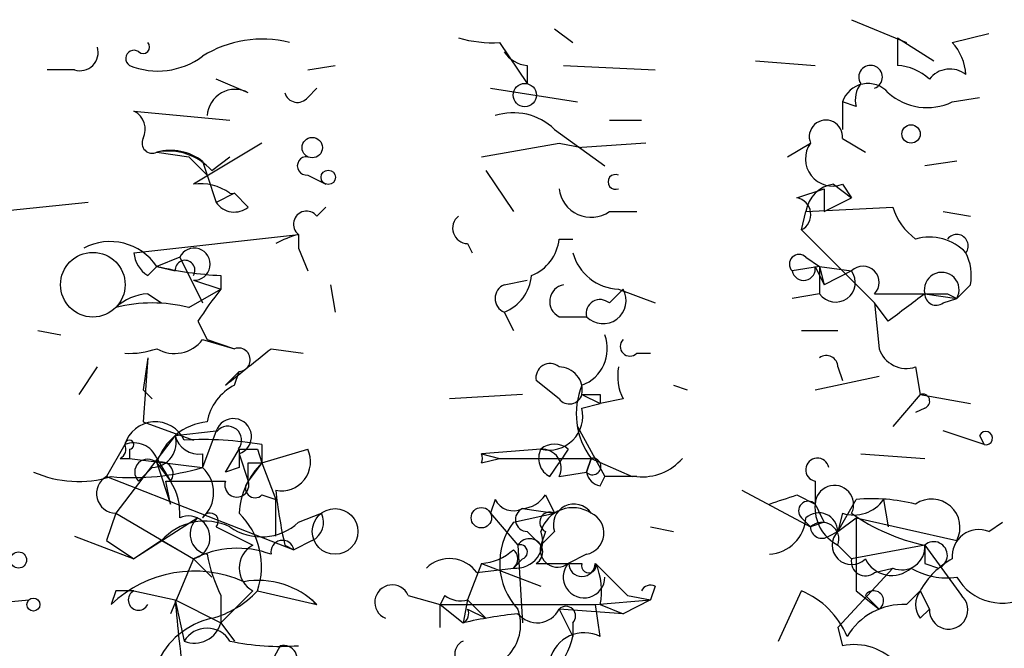
# Model space of a CAD drawing. Extents: x 13 to 57365, y -52556 to 4223.
# Drawn here: x 343 to 361, y 4165 to 4177 of the extents above; entities that cross this region are included whole.
import ezdxf

# ---------------------------------------------------------------- set-up
doc = ezdxf.new("R2010")
doc.units = 0
doc.header["$MEASUREMENT"] = 0
doc.layers.add('MAIN', color=5, linetype='CONTINUOUS')

msp = doc.modelspace()

# ---------------------------------------------------------------- linework, layer by layer
at = {"layer": 'MAIN'}
for p, q in [((352.6367, 4176.8589), (352.9753, 4176.6049)), ((358.14, 4177.0282), (359.156, 4176.6049)), ((358.9867, 4176.6896), (359.664, 4176.2662)), ((358.9867, 4176.6896), (358.9867, 4176.1816)), ((358.9867, 4176.6896), (358.9867, 4176.1816)), ((360.0027, 4176.6049), (360.68, 4176.7742)), ((351.6207, 4176.6049), (352.1287, 4175.8429)), ((348.0647, 4176.0969), (348.5727, 4176.1816)), ((352.1287, 4176.1816), (352.1287, 4175.8429)), ((352.806, 4176.1816), (354.4993, 4176.0969)), ((356.362, 4176.2662), (357.4627, 4176.1816)), ((343.7467, 4176.0969), (343.2387, 4176.0969)), ((346.964, 4175.6736), (346.3713, 4175.9276)), ((348.0647, 4175.5889), (348.234, 4175.7582)), ((351.4513, 4175.7582), (353.06, 4175.5042)), ((360.0027, 4175.5042), (360.5107, 4175.5889)), ((358.2247, 4175.4196), (357.9707, 4175.5042)), ((357.9707, 4175.5042), (357.9707, 4174.9962)), ((344.8473, 4175.3349), (346.6253, 4175.1656)), ((353.6527, 4175.1656), (354.2453, 4175.1656)), ((352.6367, 4174.9962), (353.568, 4174.3189)), ((347.218, 4174.7422), (345.948, 4173.9802)), ((351.282, 4174.4882), (352.7213, 4174.7422)), ((352.7213, 4174.7422), (353.1447, 4174.6576)), ((354.33, 4174.7422), (353.1447, 4174.6576)), ((356.9547, 4174.4882), (357.378, 4174.7422)), ((357.9707, 4174.8269), (358.394, 4174.5729)), ((345.2707, 4174.5729), (345.8633, 4174.4882)), ((345.8633, 4174.4882), (346.202, 4174.1496)), ((346.2867, 4174.2342), (346.6253, 4174.4882)), ((346.1173, 4174.4036), (346.202, 4174.1496)), ((360.0873, 4174.4036), (359.4947, 4174.3189)), ((346.202, 4174.1496), (346.3713, 4173.6416)), ((348.0647, 4174.1496), (348.4033, 4173.9802)), ((351.3667, 4174.2342), (351.8747, 4173.4722)), ((357.8013, 4173.9802), (358.14, 4173.7262)), ((357.9707, 4173.9802), (358.14, 4173.7262)), ((346.71, 4173.8109), (346.3713, 4173.6416)), ((346.964, 4173.5569), (346.71, 4173.8109)), ((357.124, 4173.7262), (357.632, 4173.8956)), ((357.632, 4173.8956), (357.632, 4173.4722)), ((344.0007, 4173.6416), (341.5453, 4173.3876)), ((357.632, 4173.4722), (358.14, 4173.7262)), ((348.4033, 4173.5569), (348.234, 4173.3876)), ((353.6527, 4173.4722), (354.1607, 4173.4722)), ((357.2087, 4173.1336), (357.2933, 4173.4722)), ((357.2933, 4173.4722), (358.902, 4173.5569)), ((359.8333, 4173.4722), (360.3413, 4173.3876)), ((344.8473, 4172.7102), (347.8953, 4173.0489)), ((347.8953, 4173.0489), (347.8953, 4172.7949)), ((347.8953, 4173.0489), (347.8953, 4172.7949)), ((357.2087, 4173.1336), (358.5633, 4171.7789)), ((351.028, 4172.8796), (351.1127, 4172.7102)), ((352.7213, 4172.9642), (352.9753, 4172.9642)), ((347.8953, 4172.7949), (348.0647, 4172.3716)), ((345.694, 4172.6256), (345.2707, 4172.4562)), ((345.694, 4172.6256), (346.1173, 4171.7789)), ((357.2933, 4172.6256), (357.5473, 4172.4562)), ((345.1013, 4172.2869), (345.2707, 4172.4562)), ((345.2707, 4172.4562), (345.6093, 4172.3716)), ((357.5473, 4172.4562), (357.0393, 4172.3716)), ((357.4627, 4172.4562), (357.632, 4172.1176)), ((357.5473, 4172.4562), (357.632, 4172.1176)), ((357.5473, 4172.4562), (357.5473, 4171.9482)), ((357.5473, 4172.4562), (358.14, 4172.3716)), ((358.14, 4172.3716), (357.632, 4172.1176)), ((345.948, 4172.2022), (346.456, 4172.0329)), ((346.456, 4172.2869), (346.456, 4172.0329)), ((348.488, 4172.1176), (348.5727, 4171.6096)), ((351.7053, 4172.1176), (352.1287, 4172.2022)), ((360.3413, 4172.1176), (360.0873, 4171.8636)), ((345.1013, 4171.9482), (345.3553, 4171.7789)), ((345.8633, 4171.6942), (346.456, 4172.0329)), ((353.6527, 4171.7789), (353.9067, 4172.0329)), ((353.822, 4172.0329), (354.4993, 4171.7789)), ((357.5473, 4171.9482), (357.0393, 4171.8636)), ((359.4947, 4171.9482), (360.0873, 4171.8636)), ((359.918, 4171.9482), (360.0873, 4171.8636)), ((358.8173, 4171.4402), (358.5633, 4171.7789)), ((358.5633, 4171.7789), (358.648, 4170.9322)), ((359.8333, 4171.7789), (360.0873, 4171.8636)), ((351.7053, 4171.6096), (351.8747, 4171.2709)), ((346.0327, 4171.4402), (346.202, 4171.1016)), ((352.7213, 4171.5249), (353.2293, 4171.5249)), ((343.0693, 4171.2709), (343.4927, 4171.1862)), ((357.2087, 4171.2709), (357.886, 4171.2709)), ((346.1173, 4171.1016), (346.71, 4170.9322)), ((346.202, 4171.1016), (346.71, 4170.9322)), ((347.3873, 4170.9322), (347.98, 4170.8476)), ((354.1607, 4170.8476), (354.4147, 4170.8476)), ((345.1013, 4170.7629), (345.0167, 4170.1702)), ((345.1013, 4170.7629), (345.0167, 4169.5776)), ((343.8313, 4170.0856), (344.17, 4170.5936)), ((346.7947, 4170.5089), (346.5407, 4170.2549)), ((346.7947, 4170.5089), (346.5407, 4170.2549)), ((346.71, 4170.2549), (346.7947, 4170.5089)), ((357.886, 4170.5936), (357.9707, 4170.3396)), ((359.3253, 4170.5936), (359.41, 4170.0856)), ((352.7213, 4170.0009), (352.298, 4170.3396)), ((357.4627, 4170.1702), (358.648, 4170.4242)), ((345.0167, 4170.1702), (345.186, 4170.0009)), ((354.838, 4170.2549), (355.092, 4170.1702)), ((352.044, 4170.0856), (350.6893, 4170.0009)), ((353.1447, 4170.0856), (353.4833, 4169.9162)), ((353.4833, 4170.0856), (353.4833, 4169.9162)), ((353.9067, 4170.0009), (353.4833, 4169.9162)), ((359.41, 4170.0856), (358.902, 4169.4929)), ((359.41, 4170.0856), (360.3413, 4169.9162)), ((353.1447, 4169.8316), (353.4833, 4169.9162)), ((359.4947, 4169.8316), (359.3253, 4169.7469)), ((345.0167, 4169.5776), (345.948, 4169.2389)), ((345.6093, 4169.3236), (346.3713, 4169.4082)), ((346.3713, 4169.4082), (346.1173, 4168.7309)), ((353.06, 4169.4929), (353.568, 4168.5616)), ((360.5953, 4169.1542), (359.8333, 4169.4082)), ((345.6093, 4169.3236), (344.5087, 4167.8842)), ((360.5107, 4169.3236), (360.5953, 4169.1542)), ((344.678, 4169.1542), (344.3393, 4168.5616)), ((344.7627, 4169.0696), (344.7627, 4168.9002)), ((346.5407, 4168.6462), (346.7947, 4169.0696)), ((347.1333, 4169.0696), (347.218, 4168.8156)), ((347.218, 4169.1542), (347.218, 4168.8156)), ((347.218, 4168.8156), (348.0647, 4169.0696)), ((352.3827, 4169.0696), (351.282, 4168.9849)), ((352.8907, 4169.0696), (352.7213, 4168.8156)), ((344.5933, 4168.9002), (344.7627, 4168.9002)), ((344.7627, 4168.9002), (346.1173, 4168.7309)), ((345.2707, 4168.9002), (345.5247, 4168.4769)), ((346.1173, 4168.9849), (346.1173, 4168.7309)), ((346.7947, 4168.9849), (346.964, 4168.4769)), ((351.282, 4168.9849), (351.6207, 4168.9002)), ((351.282, 4168.8156), (351.6207, 4168.9002)), ((351.6207, 4168.9002), (353.314, 4168.9002)), ((353.314, 4168.9002), (353.2293, 4168.6462)), ((353.2293, 4168.6462), (353.314, 4168.9002)), ((353.314, 4168.9002), (354.076, 4168.5616)), ((358.3093, 4168.9849), (359.4947, 4168.9002)), ((345.186, 4168.7309), (344.932, 4168.4769)), ((345.2707, 4168.8156), (345.5247, 4168.4769)), ((345.2707, 4168.8156), (345.5247, 4168.0536)), ((346.7947, 4168.7309), (346.5407, 4168.6462)), ((346.964, 4168.8156), (347.218, 4168.8156)), ((347.218, 4168.8156), (346.964, 4168.4769)), ((347.218, 4168.8156), (347.472, 4168.1382)), ((352.552, 4168.5616), (352.7213, 4168.8156)), ((352.7213, 4168.5616), (353.2293, 4168.6462)), ((344.3393, 4168.5616), (347.8107, 4167.2069)), ((345.5247, 4168.0536), (345.44, 4168.4769)), ((345.44, 4168.4769), (346.5407, 4168.4769)), ((353.4833, 4168.3922), (353.568, 4168.5616)), ((354.1607, 4168.5616), (353.568, 4168.5616)), ((357.4627, 4168.4769), (357.4627, 4168.0536)), ((356.108, 4168.3076), (357.378, 4167.6302)), ((347.218, 4168.2229), (347.472, 4168.1382)), ((347.472, 4167.4609), (347.472, 4168.1382)), ((351.536, 4168.1382), (351.4513, 4167.8842)), ((352.4673, 4168.2229), (352.6367, 4167.8842)), ((352.4673, 4168.2229), (352.6367, 4167.8842)), ((357.124, 4168.2229), (357.4627, 4168.0536)), ((357.886, 4167.5456), (358.2247, 4168.1382)), ((358.7327, 4168.1382), (358.8173, 4167.6302)), ((352.044, 4167.9689), (352.6367, 4167.8842)), ((344.5087, 4167.8842), (344.3393, 4167.3762)), ((344.5087, 4167.8842), (345.948, 4167.0376)), ((346.0327, 4167.7996), (344.8473, 4167.0376)), ((347.8953, 4167.7149), (348.3187, 4167.8842)), ((351.4513, 4167.8842), (351.9593, 4167.2916)), ((351.8747, 4167.7149), (352.6367, 4167.8842)), ((357.2087, 4167.7996), (357.378, 4167.6302)), ((357.9707, 4167.8842), (357.886, 4167.5456)), ((357.886, 4167.5456), (358.2247, 4167.7996)), ((358.2247, 4167.7996), (360.0873, 4167.3762)), ((346.3713, 4167.6302), (347.0487, 4167.2916)), ((354.4147, 4167.6302), (354.838, 4167.5456)), ((357.632, 4167.7149), (357.378, 4167.6302)), ((360.68, 4167.5456), (360.934, 4167.7149)), ((343.7467, 4167.4609), (344.8473, 4167.0376)), ((344.3393, 4167.3762), (344.8473, 4167.0376)), ((345.3553, 4167.3762), (344.8473, 4167.0376)), ((345.3553, 4167.3762), (345.948, 4167.0376)), ((348.1493, 4167.3762), (347.8107, 4167.2069)), ((352.1287, 4167.5456), (352.3827, 4167.2916)), ((352.4673, 4167.5456), (352.3827, 4167.2916)), ((352.6367, 4167.5456), (352.3827, 4167.2916)), ((357.7167, 4167.4609), (357.886, 4167.5456)), ((347.6413, 4167.2916), (347.8107, 4167.2069)), ((351.9593, 4167.2916), (352.044, 4165.8522)), ((357.886, 4167.2916), (358.14, 4167.0376)), ((357.886, 4167.2916), (358.14, 4167.0376)), ((359.4947, 4167.2916), (358.14, 4167.0376)), ((359.4947, 4167.2916), (360.172, 4166.3602)), ((345.948, 4167.0376), (345.5247, 4166.0216)), ((345.948, 4167.0376), (346.2867, 4166.6989)), ((352.044, 4167.0376), (351.8747, 4166.8682)), ((353.2293, 4167.1222), (352.8907, 4166.9529)), ((351.282, 4166.9529), (351.028, 4166.2756)), ((351.1973, 4166.7836), (351.8747, 4166.8682)), ((351.282, 4166.9529), (352.3827, 4166.5296)), ((352.298, 4166.9529), (352.8907, 4166.9529)), ((352.8907, 4166.9529), (353.1447, 4166.9529)), ((358.902, 4166.8682), (357.886, 4165.7676)), ((358.5633, 4166.7836), (358.902, 4166.8682)), ((359.4947, 4166.9529), (359.7487, 4166.8682)), ((354.4993, 4166.5296), (354.4147, 4166.2756)), ((340.9527, 4166.1062), (342.9, 4166.2756)), ((344.5087, 4166.4449), (344.424, 4166.1909)), ((344.8473, 4166.4449), (345.6093, 4166.2756)), ((345.6093, 4166.2756), (346.456, 4165.8522)), ((345.6093, 4166.2756), (345.7787, 4165.5136)), ((346.456, 4166.3602), (346.456, 4165.8522)), ((347.1333, 4166.4449), (348.234, 4166.1909)), ((348.234, 4166.1909), (348.1493, 4166.2756)), ((349.9273, 4166.3602), (350.52, 4166.1909)), ((350.6047, 4166.3602), (350.52, 4166.1909)), ((351.028, 4166.2756), (350.9433, 4165.8522)), ((351.028, 4166.2756), (351.3667, 4165.9369)), ((353.3987, 4166.1909), (354.4147, 4166.2756)), ((354.4147, 4166.2756), (353.9067, 4166.0216)), ((353.9913, 4166.3602), (354.4147, 4166.2756)), ((356.7853, 4165.5136), (357.2087, 4166.4449)), ((358.2247, 4166.4449), (358.648, 4166.1062)), ((358.394, 4166.3602), (358.648, 4166.1062)), ((359.156, 4166.1909), (359.41, 4166.4449)), ((359.41, 4166.4449), (359.5793, 4166.1062)), ((350.52, 4165.7676), (350.52, 4166.1909)), ((350.52, 4166.1909), (353.3987, 4166.1909)), ((350.52, 4166.1909), (350.9433, 4165.8522)), ((351.028, 4166.1062), (351.3667, 4165.9369)), ((353.9067, 4166.0216), (352.7213, 4166.1062)), ((352.7213, 4166.1062), (352.9753, 4165.5982)), ((353.4833, 4165.5982), (353.3987, 4166.1909)), ((353.4833, 4166.1909), (353.9067, 4166.0216)), ((359.41, 4165.9369), (359.5793, 4166.1062)), ((346.456, 4165.8522), (346.71, 4165.5136)), ((352.9753, 4165.8522), (352.9753, 4165.5982)), ((357.886, 4165.7676), (357.9707, 4165.4289)), ((357.886, 4165.7676), (357.9707, 4165.4289)), ((347.5567, 4165.4289), (347.1333, 4164.6669))]:
    msp.add_line(p, q, dxfattribs=at)
for centre, radius in [((352.0863, 4175.6313), 0.2158), ((359.2406, 4174.9116), 0.1693), ((348.1493, 4174.6576), 0.1893), ((348.4456, 4174.1073), 0.1338), ((344.0853, 4172.1176), 0.5986), ((348.5726, 4167.5456), 0.4233), ((351.282, 4167.7996), 0.1893), ((342.7095, 4167.0165), 0.1496), ((342.9846, 4166.191), 0.1197)]:
    msp.add_circle(centre, radius, dxfattribs=at)
for centre, radius, start, end in [((347.218, 4174.6011), 2.0672, 75.77419, 122.17167), ((351.4937, 4178.932), 2.3306, 254.18901, 273.12378), ((343.8454, 4176.4215), 0.3393, 253.08724, 16.91276), ((345.0167, 4176.5203), 0.1196, 225, 45), ((359.2998, 4175.9529), 0.9587, 3.54614, 42.84856), ((344.8473, 4176.3086), 0.1527, 56.29952, 236.33076), ((345.2906, 4177.4616), 1.3846, 247.58768, 306.66051), ((352.1708, 4176.7317), 0.5517, 212.46004, 265.6236), ((358.4907, 4175.9638), 0.218, 289.44878, 213.68278), ((358.9273, 4175.2246), 0.9588, 47.1555, 86.44827), ((359.9603, 4175.6312), 0.4827, 52.11877, 142.11877), ((358.442, 4175.3491), 0.4962, 40.84806, 161.78415), ((358.69, 4175.5467), 0.4824, 142.11564, 195.27804), ((346.7178, 4175.2194), 0.5167, 61.54001, 176.58275), ((347.8742, 4175.7371), 0.2414, 195.25096, 322.11877), ((359.5371, 4176.4783), 1.0797, 228.18753, 295.54685), ((344.678, 4174.9962), 0.3787, 333.44172, 63.44172), ((351.8748, 4174.2063), 1.0975, 46.03371, 107.98095), ((357.6638, 4174.8586), 0.3086, 354.10278, 202.15998), ((345.186, 4174.7422), 0.1893, 153.42141, 296.57859), ((357.7879, 4174.4495), 0.5037, 144.47026, 291.28172), ((345.5247, 4173.6419), 0.965, 52.11721, 105.26033), ((345.4824, 4173.5147), 1.0792, 41.81476, 101.31306), ((348.0434, 4174.3189), 0.1706, 82.82917, 277.17083), ((353.7675, 4174.0226), 0.1382, 66.77419, 293.22581), ((346.0752, 4173.0495), 0.9394, 54.15246, 97.78247), ((357.886, 4173.3874), 0.5987, 98.13146, 171.85772), ((346.6677, 4174.045), 0.2379, 259.73393, 280.24237), ((353.314, 4173.9633), 0.5966, 186.51626, 304.59311), ((346.7061, 4173.8685), 0.4044, 214.1262, 309.61332), ((357.0676, 4173.4158), 0.3155, 296.56505, 79.70165), ((348.0435, 4173.2394), 0.2414, 37.88123, 232.11877), ((351.034, 4173.1638), 0.2843, 128.0712, 268.79056), ((360.0032, 4173.8959), 1.1522, 197.11077, 233.96056), ((348.4261, 4171.1078), 2.0124, 105.29382, 118.30211), ((360.0874, 4172.8372), 0.2117, 323.12469, 143.14093), ((344.4044, 4171.8699), 1.046, 34.0896, 117.83405), ((351.9112, 4173.0427), 0.8139, 291.78703, 354.46523), ((359.5794, 4172.0611), 0.9382, 43.78204, 105.7147), ((345.3982, 4172.7529), 0.5526, 184.43211, 237.49779), ((345.9621, 4172.4985), 0.2967, 267.27553, 154.63545), ((353.8678, 4172.958), 0.9263, 195.51716, 267.16571), ((357.1663, 4172.4986), 0.1796, 45, 225), ((359.4105, 4172.2871), 0.9461, 349.67945, 26.56505), ((345.7928, 4172.3857), 0.184, 327.51925, 184.39393), ((346.8358, 4179.1798), 6.9034, 256.89621, 266.84618), ((357.251, 4172.4139), 0.2159, 191.29952, 11.29952), ((357.8436, 4172.16), 0.3642, 215.55779, 35.52305), ((358.3516, 4172.1599), 0.2993, 315, 134.98646), ((359.8079, 4172.0241), 0.3223, 330.12499, 193.62228), ((351.8112, 4171.8636), 0.2752, 112.63268, 247.36732), ((351.4032, 4172.3654), 0.8139, 291.78703, 354.46523), ((352.8625, 4171.8071), 0.3156, 100.31297, 243.41871), ((345.1601, 4170.9927), 0.9573, 93.52145, 132.87922), ((351.5757, 4167.9289), 6.5616, 141.28401, 147.64715), ((353.5362, 4171.8213), 0.4267, 224.00291, 29.73156), ((359.2407, 4510.5978), 338.6503, 269.885392, 270.114592), ((486.1559, 4002.3443), 211.6803, 126.752594, 126.981777), ((359.7063, 4171.9482), 0.2116, 180, 306.87531), ((345.186, 4169.0285), 2.7504, 75.74397, 104.25603), ((353.4833, 4171.5813), 0.2602, 49.39393, 192.51925), ((345.5988, 4171.4929), 0.6496, 239.66548, 322.95899), ((352.8906, 4170.9322), 0.7235, 290.56439, 20.55419), ((354.0337, 4170.9746), 0.1796, 135, 315), ((344.7625, 4172.3742), 1.5289, 266.83181, 289.41384), ((177.6488, 4382.2313), 271.0322, 308.546036, 308.775232), ((346.7826, 4170.7266), 0.218, 273.18129, 109.44878), ((359.1559, 4171.1014), 0.5353, 198.4248, 288.44849), ((352.552, 4170.396), 0.2602, 49.41065, 192.51925), ((357.6743, 4170.5936), 0.2116, 0, 126.87531), ((352.7179, 4170.1604), 0.4332, 350.05943, 89.55032), ((354.7523, 4170.4241), 0.9456, 169.67402, 206.58673), ((347.1336, 4169.408), 0.9469, 116.57317, 169.68216), ((354.4248, 4169.727), 1.3847, 157.58926, 216.66136), ((352.9118, 4170.1491), 0.2414, 217.88123, 344.74904), ((353.314, 4254.7354), 84.65, 269.885408, 270.114592), ((359.4523, 4169.9586), 0.1339, 288.46201, 108.42141), ((352.5266, 4169.6877), 0.6346, 256.89441, 13.10559), ((345.2444, 4168.9878), 0.5903, 25.17168, 163.62799), ((346.3206, 4168.4825), 1.1015, 96.18108, 162.39742), ((346.6888, 4169.3024), 0.3347, 288.44578, 161.57047), ((346.583, 4169.2389), 0.2575, 321.33672, 141.33672), ((360.6249, 4169.2748), 0.1242, 256.20995, 156.86199), ((344.7626, 4169.1542), 0.0846, 270.06773, 180), ((345.1672, 4169.1918), 0.4613, 272.33579, 16.60051), ((346.0496, 4169.4336), 0.4538, 194.02706, 278.58009), ((346.1171, 4162.7185), 6.5292, 80.29286, 92.97091), ((344.5087, 4169.0695), 0.1893, 296.55151, 26.57859), ((344.8474, 4168.7309), 0.4559, 21.79908, 111.81074), ((431.4446, 4168.9002), 84.6501, 179.885341, 180.114592), ((346.964, 4253.7194), 84.65, 269.885408, 270.114592), ((347.5779, 4168.8368), 0.5396, 258.68382, 25.5583), ((352.7212, 4168.9002), 0.3785, 153.41464, 243.44849), ((352.6367, 4168.773), 0.3905, 49.42417, 130.57583), ((352.4068, 4168.7188), 0.3516, 333.44224, 93.93005), ((345.1013, 4168.6462), 0.2396, 45, 225), ((345.3553, 4168.6145), 0.2182, 320.91378, 112.81582), ((351.134, 4168.9003), 0.1705, 330.21761, 29.75322), ((353.3426, 4168.7495), 0.1533, 222.35664, 100.74586), ((354.2575, 4169.5474), 0.9905, 264.39186, 319.20044), ((357.505, 4168.6886), 0.2159, 11.29952, 258.70048), ((343.8183, 4170.5419), 2.0709, 246.26337, 287.00692), ((344.8265, 4173.0889), 4.5452, 264.91947, 286.49881), ((345.694, 4168.2653), 0.6293, 312.2694, 47.72447), ((348.2235, 4167.7967), 1.4315, 134.62075, 176.49557), ((262.264, 4168.6463), 84.7002, 359.885409, 0.114524), ((353.5258, 4168.6887), 0.2995, 188.15715, 261.84285), ((344.5153, 4168.2457), 0.3616, 119.12386, 268.95405), ((344.5934, 4167.8843), 1.1039, 355.5993, 32.4692), ((346.7523, 4168.4063), 0.2231, 161.54881, 18.44307), ((347.091, 4168.3499), 0.1796, 135, 315), ((356.7272, 4169.3277), 9.3112, 186.2897, 192.63099), ((357.8195, 4168.0415), 0.357, 333.8584, 178.0577), ((351.8747, 4168.3077), 0.3787, 206.58535, 296.55152), ((352.0017, 4168.5191), 0.5518, 274.39632, 327.53677), ((352.0017, 4168.5191), 0.5518, 274.39632, 327.53677), ((314.5425, 4295.1456), 133.8752, 288.317001, 288.54617), ((357.3357, 4167.9266), 0.1796, 45, 225), ((358.1823, 4168.5193), 0.6695, 251.57317, 325.30106), ((358.521, 4164.7909), 3.3604, 76.15191, 95.05859), ((359.6217, 4167.6197), 0.5255, 332.39128, 124.33724), ((352.1333, 4167.7666), 0.2211, 113.8178, 268.80759), ((352.9753, 4167.3656), 0.6193, 56.85127, 163.10404), ((352.9965, 4167.6727), 0.3815, 33.66924, 199.45586), ((358.2458, 4167.9901), 0.7857, 175.36414, 242.74683), ((442.2123, 4210.2042), 94.6529, 206.443665, 206.672875), ((346.1596, 4166.6567), 1.0792, 64.43462, 138.18524), ((345.8528, 4167.4292), 0.403, 283.66384, 113.20606), ((346.2699, 4167.499), 0.3829, 128.27656, 259.78483), ((346.2564, 4167.733), 0.1542, 318.18129, 154.41526), ((345.8334, 4166.8986), 1.3768, 340.75964, 45.71509), ((347.9799, 4167.7149), 0.3787, 296.57182, 26.55152), ((352.552, 4167.7149), 0.1893, 63.42141, 243.42141), ((353.1498, 4167.5167), 0.4025, 281.3937, 65.92478), ((356.5737, 4167.8418), 0.7208, 273.36413, 356.64381), ((357.531, 4167.5358), 0.3551, 1.58128, 132.02079), ((360.2194, 4170.793), 3.5756, 234.44034, 258.30636), ((696.8744, 4167.1222), 338.6504, 179.885392, 180.114592), ((347.2082, 4168.4541), 1.0092, 234.72102, 312.90803), ((352.8678, 4166.9606), 1.2471, 142.78185, 223.24225), ((357.5897, 4167.3974), 0.3147, 340.34985, 132.28226), ((357.5897, 4167.6302), 0.2117, 180, 306.87531), ((360.4956, 4167.0859), 0.4953, 68.14274, 185.59663), ((347.599, 4167.1645), 0.2159, 11.32555, 191.29952), ((351.9229, 4167.3612), 0.4954, 264.41601, 21.85295), ((352.1709, 4167.1645), 0.2468, 300.99162, 149.00838), ((358.14, 4167.2916), 0.3592, 135, 315), ((346.7644, 4165.4346), 1.7989, 69.74069, 116.98952), ((347.2745, 4166.8682), 0.4798, 118.07108, 241.9233), ((351.2224, 4167.9104), 0.9594, 273.56181, 312.83733), ((351.7475, 4167.0376), 0.2118, 306.90235, 53.0814), ((352.0017, 4167.1646), 0.1339, 288.42141, 108.46201), ((352.6922, 4167.2055), 0.3213, 164.45393, 308.16123), ((359.0713, 4167.2577), 0.4247, 246.50735, 4.57769), ((444.1446, 4167.1222), 84.6501, 179.885341, 180.114592), ((359.662, 4167.104), 0.2514, 290.18769, 131.72629), ((349.1195, 4167.6714), 2.9687, 190.66079, 206.21031), ((350.6954, 4166.4269), 0.6157, 35.40138, 134.21698), ((358.3939, 4166.9811), 0.2601, 167.45447, 310.6204), ((358.8809, 4167.2704), 0.5397, 205.55372, 311.81517), ((360.7221, 4165.7255), 1.4964, 118.73514, 151.26486), ((353.1826, 4166.7011), 0.3855, 139.21815, 359.67294), ((353.1447, 4166.953), 0.2433, 180.02354, 359.97645), ((353.2717, 4166.9106), 0.1339, 161.57859, 18.42141), ((501.8824, 4314.8188), 209.5513, 224.880556, 225.109719), ((352.2975, 4166.4449), 1.2127, 347.90986, 24.76458), ((359.904, 4167.9839), 1.298, 239.2679, 278.11824), ((345.9657, 4164.5808), 2.2292, 65.80577, 133.75677), ((347.1485, 4165.0962), 1.5417, 45.24178, 100.0562), ((360.931, 4167.1948), 0.9786, 210.44566, 301.47786), ((349.631, 4166.2332), 0.3224, 23.20092, 246.79908), ((354.4147, 4166.36), 0.1895, 63.48903, 153.38086), ((344.678, 4081.795), 84.6501, 89.885408, 90.114592), ((344.932, 4166.2756), 0.1893, 116.57859, 333.42141), ((376.5547, 4168.9439), 31.0602, 184.9282, 187.75707), ((345.8713, 4167.5887), 1.7032, 284.1162, 317.81275), ((494.9272, 4017.9737), 209.5513, 134.885408, 135.114592), ((348.3685, 4166.4101), 0.2572, 211.53307, 238.46693), ((350.9009, 4166.7408), 0.4823, 232.10834, 285.28117), ((356.6161, 4165.0058), 1.5563, 22.37293, 67.61886), ((358.5492, 4166.2614), 0.184, 302.48075, 147.51925), ((359.7485, 4166.1909), 0.4232, 143.11656, 216.88344), ((359.9358, 4166.0929), 0.3567, 177.86345, 48.53453), ((350.8587, 4166.0215), 0.1893, 296.55151, 26.57859), ((351.1792, 4165.822), 0.8303, 259.50752, 20.0173), ((352.3134, 4166.3064), 0.4544, 218.80946, 333.85789), ((352.8483, 4165.9792), 0.1796, 315, 135), ((359.0996, 4164.9773), 1.2149, 87.33919, 149.26594), ((346.6089, 4164.5173), 1.4557, 102.78752, 156.82363), ((352.9768, 4156.7874), 9.2901, 96.28795, 102.6438), ((345.9676, 4165.9824), 0.5054, 248.05334, 345.07296), ((346.202, 4165.2597), 0.4936, 30.95579, 149.04421), ((353.1869, 4165.0142), 0.6549, 63.09065, 165.79613), ((351.1993, 4166.0628), 1.8358, 321.53565, 345.34), ((347.5566, 4169.9141), 4.498, 258.05053, 274.3185), ((347.6131, 4165.1749), 0.2602, 319.41065, 102.51925), ((351.055, 4165.2712), 0.267, 114.74066, 264.19544), ((358.1824, 4164.3707), 1.0792, 41.81476, 101.31306)]:
    msp.add_arc(centre, radius, start, end, dxfattribs=at)

doc.saveas('drawing.dxf')
